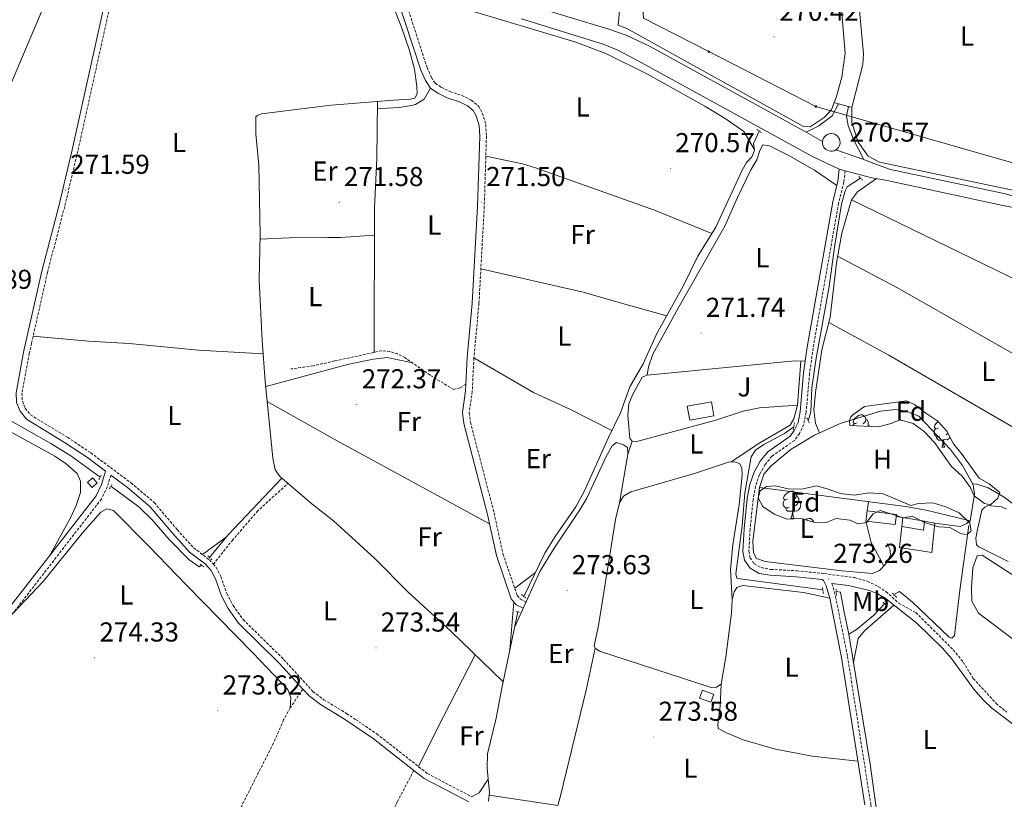
# Model space of a CAD drawing. Units: metres. Extents: x 604069 to 608569, y 4668664 to 4671701.
# Drawn here: x 606404 to 606765, y 4670174 to 4670459 of the extents above; entities that cross this region are included whole.
import ezdxf
from ezdxf.enums import TextEntityAlignment as Align

# ---------------------------------------------------------------- set-up
doc = ezdxf.new("R2010")
doc.units = ezdxf.units.M
doc.header["$MEASUREMENT"] = 0
doc.linetypes.add('TRAZOS', pattern=[0.75, 0.5, -0.25])
doc.linetypes.add('TRAZOSX2', pattern=[1.5, 1, -0.5])
for name, color, linetype, lineweight in [('Carátula', 7, 'Continuous', 5), ('Level 13', 5, 'Continuous', 0), ('Level 15', 1, 'Continuous', 0), ('Level 16', 1, 'Continuous', 0), ('Level 20', 19, 'Continuous', 0), ('Level 21', 19, 'Continuous', 0), ('Level 26', 19, 'Continuous', 0), ('Level 32', 19, 'Continuous', 0), ('Level 35', 92, 'Continuous', 0), ('Level 36', 19, 'Continuous', 40), ('Level 37', 92, 'Continuous', 0), ('Level 41', 19, 'Continuous', 0), ('Level 52', 5, 'Continuous', 0), ('Level 54', 19, 'Continuous', 0), ('Level 7', 1, 'Continuous', 0)]:
    doc.layers.add(name, color=color, linetype=linetype, lineweight=lineweight)
doc.styles.add('Arial', font='ARIAL.TTF', dxfattribs={"height": 0.2})

# ---------------------------------------------------------------- blocks, each defined once
blk = doc.blocks.new('5PATER')
at = {"layer": 'Carátula', "linetype": 'Continuous', "lineweight": 5}
h = blk.add_hatch(color=250, dxfattribs=at)
edge = h.paths.add_edge_path()
edge.add_ellipse((0, 0), major_axis=(-1.33, -1.34), ratio=0.999422, start_angle=0, end_angle=360)
blk = doc.blocks.new('5PELE')
at = {"layer": 'Carátula', "linetype": 'Continuous', "lineweight": 5}
h = blk.add_hatch(color=9, dxfattribs=at)
edge = h.paths.add_edge_path()
edge.add_arc((0, 0), 2.85, 359.999, 719.999)
at = {"layer": 'Carátula', "color": 252, "linetype": 'Continuous', "lineweight": 5}
blk.add_circle((0, 0, 0), 2.85, dxfattribs=at)

msp = doc.modelspace()

# ---------------------------------------------------------------- linework, layer by layer
at = {"layer": 'Level 13', "color": 5, "linetype": 'Continuous', "lineweight": 0, "ltscale": 0.5}
for points in [[(606499.75, 4670291.13, 272.5), (606499.17, 4670291.63, 272.25), (606497.33, 4670294.22, 272.19), (606496.46, 4670298.48, 272.19), (606493.72, 4670326.7, 271.51), (606492.6, 4670341.52, 271.43), (606491.52, 4670363.83, 271.43), (606491.82, 4670380.53, 271.22), (606491.32, 4670405.75, 271.45), (606490.32, 4670417.34, 271.35), (606490.32, 4670423.5, 271.1), (606490.96, 4670424.14, 271.1), (606492.36, 4670424.64, 271.1), (606513.9, 4670427.25, 270.98), (606518.01, 4670427.75, 270.95), (606540.77, 4670429.58, 271.3), (606546.88, 4670430.02, 271.12), (606548.52, 4670430.39, 271.12), (606549.38, 4670431.91, 271.14), (606549.26, 4670434.63, 271.16), (606548.42, 4670441.01, 271.2), (606546.6, 4670447.87, 271.18), (606543.64, 4670456.38, 271.08), (606540.56, 4670464, 271)], [(606588.47, 4670247.83, 272.98), (606596.24, 4670263.67, 272.85), (606599.96, 4670269.81, 272.71), (606607.53, 4670280.59, 272.59), (606610.56, 4670286.24, 272.48), (606619.54, 4670306.07, 271.95), (606623.9, 4670315.09, 271.86), (606627.28, 4670324.57, 271.62), (606632.23, 4670333.05, 271.29), (606637.11, 4670343.9, 270.87), (606646.92, 4670361.47, 270.65), (606652.24, 4670372.5, 270.54), (606658.88, 4670383.11, 270.36), (606668.51, 4670404, 270.38), (606670.07, 4670406.83, 270.36), (606672.04, 4670408.84, 270.36), (606672.99, 4670411.17, 270.36), (606672.7, 4670413.8, 270.34), (606674.79, 4670418.3, 270.3)], [(606692.75, 4670312.09, 270.8), (606693.65, 4670315.46, 270.8), (606693.99, 4670324.29, 270.72), (606695.63, 4670335.1, 270.74), (606700.46, 4670361.36, 270.74), (606702.4, 4670375.81, 270.49), (606704.93, 4670391.57, 270.49), (606706.22, 4670396.45, 270.49), (606706.96, 4670397.86, 270.49), (606711.87, 4670401.05, 270.49)], [(606433.17, 4670291.49, 272.02), (606422.5, 4670299.28, 271.96), (606415.18, 4670303.85, 271.75), (606390.42, 4670317.8, 271.65)], [(606698.06, 4670250.27, 272.63), (606667.78, 4670254.23, 272.65), (606666.6, 4670254.57, 272.65), (606666.25, 4670256.12, 272.65), (606668.47, 4670273.74, 272.1), (606669.53, 4670285.81, 272.08), (606671.85, 4670299.02, 271.75), (606673.41, 4670301.4, 271.5), (606676.46, 4670303.43, 271.4), (606684.06, 4670307.47, 271.19), (606687.44, 4670310.01, 270.97)], [(606499.75, 4670291.13, 272.5), (606480.07, 4670270.39, 272.48), (606473.3, 4670262.07, 272.5)], [(606580.88, 4670216.49, 273.51), (606561.69, 4670235.07, 273.04), (606545.93, 4670249.48, 273.08), (606533.85, 4670261.7, 272.91), (606522.81, 4670271.82, 272.73), (606518.72, 4670275.57, 272.67), (606510.82, 4670281.73, 272.4), (606499.75, 4670291.13, 272.5)], [(606470.46, 4670259.23, 272.52), (606469.47, 4670258.67, 272.52), (606465.86, 4670261.27, 272.46), (606458.44, 4670268.67, 272.48), (606452.29, 4670275.9, 272.48), (606447.38, 4670280.63, 272.37), (606437.18, 4670288.19, 272.13)], [(606724.04, 4670248.53, 273.04), (606726.14, 4670249.58, 273.07), (606730.96, 4670245.74, 273.07), (606744.36, 4670232.92, 273.13), (606745.38, 4670232.55, 273.13), (606746.37, 4670233.52, 273.13), (606748.34, 4670250.14, 272.94), (606751.64, 4670273.83, 271.87)], [(606707.57, 4670234.01, 273.6), (606705.8, 4670242.66, 273.46), (606704.6, 4670249.38, 272.78), (606702.98, 4670249.68, 272.82)], [(606580.88, 4670216.49, 273.51), (606586.29, 4670242.19, 273.02)], [(606707.57, 4670234.01, 273.6), (606710.34, 4670235.57, 273.6), (606716.62, 4670240.89, 273.15), (606720.72, 4670245.15, 273.15)], [(606818.85, 4670045.94, 274.82), (606816.42, 4670043.18, 275.09), (606810.49, 4670042.74, 275.09), (606807.7, 4670045.26, 275.18), (606801.69, 4670054.26, 275.22), (606762.46, 4670106.13, 274.24), (606758.04, 4670112.54, 274.24), (606751.61, 4670119.94, 274.12), (606740.16, 4670132.12, 273.97), (606736.02, 4670138.34, 273.85), (606730.64, 4670145.35, 273.81), (606728.39, 4670146.86, 273.81), (606720.61, 4670149.3, 273.83), (606715.44, 4670186.41, 273.69), (606707.57, 4670234.01, 273.6)], [(606575.6, 4670172.81, 273.51), (606575.91, 4670176.01, 273.51), (606575.08, 4670184.76, 273.49), (606575.2, 4670190.2, 273.49), (606578.4, 4670203.22, 273.47), (606580.4, 4670214.19, 273.22), (606580.88, 4670216.49, 273.51)]]:
    msp.add_polyline3d(points, dxfattribs=at)
at = {"layer": 'Level 15', "linetype": 'Continuous', "lineweight": 13}
for points in [[(606648.4, 4670317.54, 274.1), (606657.25, 4670319.1, 274.26), (606658.15, 4670314, 273.99), (606649.3, 4670312.45, 273.83), (606648.4, 4670317.54, 274.1)], [(606714.33, 4670279.14, 277.37), (606725.08, 4670277.85, 277.43), (606724.63, 4670274.13, 277.39), (606713.88, 4670275.43, 277.33), (606714.33, 4670279.14, 277.37)], [(606727.34, 4670276.79, 274.28), (606735.38, 4670275.4, 274.38), (606734.97, 4670272.05, 274.38), (606727, 4670273.44, 274.28), (606727.34, 4670276.79, 274.28)]]:
    msp.add_polyline3d(points, dxfattribs=at)
at = {"layer": 'Level 15', "color": 1, "linetype": 'Continuous', "lineweight": 0}
for points in [[(606428.6, 4670289.54, 275.07), (606430.33, 4670287.69, 275.07), (606432.15, 4670289.38, 275.07), (606430.42, 4670291.24, 275.07), (606428.6, 4670289.54, 275.07)], [(606654, 4670213.51, 275.48), (606658.13, 4670211.93, 275.48), (606657.02, 4670209.03, 275.48), (606652.89, 4670210.6, 275.48), (606654, 4670213.51, 275.48)]]:
    msp.add_polyline3d(points, dxfattribs=at)
at = {"layer": 'Level 16', "color": 1, "linetype": 'Continuous', "lineweight": 13, "ltscale": 0.5}
for points in [[(606623.05, 4670457.08, 273.63), (606627.05, 4670501.02, 273.26), (606626.7, 4670505.67, 273.23), (606624.97, 4670511.32, 273.13), (606619.13, 4670521.38, 273.07), (606597.72, 4670554.02, 272.98), (606597.39, 4670558.34, 272.97), (606598.67, 4670562.92, 272.97), (606604, 4670573.72, 272.97), (606614.97, 4670593.13, 272.98), (606630.11, 4670618.53, 272.98)], [(606708.72, 4670426.96, 272.19), (606712.78, 4670442.74, 271.98), (606712.99, 4670446.65, 271.89), (606708.39, 4670497.01, 271.83)], [(606771.79, 4670395.79, 272.22), (606718.9, 4670406.89, 272.31), (606714.75, 4670409.08, 272.31), (606711.04, 4670414.22, 272.27), (606708.69, 4670421.4, 272.26), (606708.72, 4670426.96, 272.19)], [(606690.04, 4670333.99, 271.35), (606688.82, 4670317.92, 271.46), (606674.88, 4670316.86, 271.46), (606668.86, 4670315.67, 271.46), (606658.82, 4670312.4, 271.64), (606629.95, 4670304.62, 271.93), (606628.19, 4670304.67, 271.93), (606627.32, 4670305.71, 271.93), (606626.59, 4670314.2, 271.89), (606627.03, 4670318.38, 271.89), (606628.45, 4670321.9, 271.89), (606631.81, 4670328.15, 271.4), (606633.73, 4670328.85, 271.4), (606687.78, 4670334.12, 271.48), (606690.04, 4670333.99, 271.35)], [(606735.38, 4670275.4, 274.24), (606739.17, 4670274.68, 274.01), (606738, 4670263.94, 274.36), (606726.22, 4670265.79, 274.53), (606727, 4670273.44, 274.44)]]:
    msp.add_polyline3d(points, dxfattribs=at)
at = {"layer": 'Level 20', "color": 19, "linetype": 'Continuous', "lineweight": 0, "ltscale": 0.5}
for points in [[(606697.87, 4670497.17, 271), (606700.03, 4670497.64, 271), (606702.28, 4670494.91, 271), (606706.21, 4670446.87, 270.9), (606705.02, 4670438.09, 270.94), (606702.91, 4670430.59, 270.94), (606702.24, 4670428.75, 270.93)], [(606702.24, 4670428.75, 270.93), (606701.29, 4670426.12, 270.92), (606698.58, 4670423.29, 270.92), (606693.4, 4670419.88, 270.97), (606690.96, 4670420.01, 270.95), (606626.21, 4670455.84, 270.94), (606623.05, 4670457.08, 270.94)], [(606702.24, 4670428.75, 270.59), (606703.76, 4670428.33, 270.59)], [(606703.76, 4670428.33, 270.59), (606707.46, 4670427.31, 270.59)], [(606707.46, 4670427.31, 270.59), (606708.72, 4670426.96, 270.59)], [(606721.62, 4670267.25, 273.25), (606722.68, 4670265.29, 273.62), (606722.86, 4670263.01, 273.62), (606721.28, 4670259.93, 273.74), (606718.85, 4670257.33, 273.66), (606716.25, 4670256.24, 273.64), (606705.07, 4670257.21, 273.7), (606676.94, 4670260.56, 273.47), (606673.72, 4670261.75, 273.43), (606672.64, 4670263.77, 273.43), (606672.43, 4670268.12, 273.43), (606674.83, 4670287.7, 273.12), (606676.45, 4670292.64, 272.34), (606679.15, 4670295.72, 272.24), (606686.42, 4670301.79, 272.24), (606695.03, 4670306.88, 272.25), (606704.42, 4670311.21, 272.33), (606719.22, 4670315.63, 272.36), (606724.68, 4670316.29, 272.34), (606728.6, 4670315.65, 272.36), (606733.28, 4670313.84, 272.36), (606744.84, 4670301.62, 272.36), (606749.32, 4670295.76, 272.36), (606753.18, 4670288.67, 272.46), (606753.65, 4670285.33, 272.55), (606752.13, 4670275.48, 272.63), (606750.61, 4670274.41, 272.63), (606748.38, 4670273.42, 272.63), (606739.17, 4670274.68, 272.59)]]:
    msp.add_polyline3d(points, dxfattribs=at)
at = {"layer": 'Level 21', "color": 19, "linetype": 'TRAZOSX2', "lineweight": 0}
for points in [[(606439.5, 4670490.41, 271.54), (606440.09, 4670480.23, 271.54), (606439.27, 4670475.3, 271.54), (606425.01, 4670410.93, 271.6), (606420.21, 4670390.7, 271.6), (606413.9, 4670366.51, 271.69), (606408.08, 4670340.65, 271.83), (606407.23, 4670336.87, 271.85), (606404.55, 4670322.29, 272.05), (606404.7, 4670319.37, 272.07), (606405.71, 4670316.75, 272.01), (606407.62, 4670314.33, 272.01), (606421.32, 4670306.07, 272.12), (606429.76, 4670300.42, 272.07), (606444.56, 4670289.38, 272.14), (606453.03, 4670282.2, 272.14), (606461.44, 4670272.28, 272.2), (606467.47, 4670265.66, 272.45), (606473.25, 4670261.22, 272.61), (606474.7, 4670259.61, 272.67)], [(606544.38, 4670468.2, 271.22), (606553.01, 4670441.56, 271.39), (606554.62, 4670437.97, 271.39), (606556.04, 4670435.79, 271.39), (606558.22, 4670434.33, 271.39), (606561.38, 4670432.8, 271.39), (606565.83, 4670431.35, 271.39), (606569.21, 4670429.61, 271.39), (606571.89, 4670427.46, 271.49), (606573.32, 4670424.89, 271.49), (606574.53, 4670420.73, 271.45), (606574.79, 4670416.41, 271.49), (606573.99, 4670390.69, 271.51), (606572.04, 4670355.13, 271.74), (606570.19, 4670335.21, 271.84), (606569.6, 4670322.93, 272.19), (606568.49, 4670315.14, 272.44), (606568.92, 4670311.68, 272.65), (606577.57, 4670278.46, 273.28), (606580.84, 4670263.43, 273.66), (606586.07, 4670248.2, 273.78), (606587.3, 4670246.77, 273.78), (606589.42, 4670245.67, 273.64)], [(606706.32, 4670403.71, 270.94), (606705.8, 4670399.56, 270.89), (606703.87, 4670391.94, 270.89), (606694.49, 4670338.79, 271.19), (606693.24, 4670329.47, 271.33), (606691.93, 4670315.17, 271.43), (606691.09, 4670310.86, 271.68), (606689.53, 4670307.49, 271.72), (606687.64, 4670304.98, 271.72), (606679.44, 4670299.2, 271.84), (606676.93, 4670296.15, 272.09), (606674.87, 4670292.46, 272.26), (606673.45, 4670288.28, 272.4), (606672.53, 4670283.36, 272.55), (606671.41, 4670272.38, 272.77), (606670.99, 4670264.42, 273.04), (606671.43, 4670262.01, 272.96), (606672.94, 4670259.79, 273.06), (606675.45, 4670258.38, 273.22), (606679.02, 4670257.74, 273.22), (606688.5, 4670257.21, 273.33), (606698.67, 4670256.17, 273.27), (606709.7, 4670254.71, 273.39), (606714.45, 4670253.36, 273.39), (606718.54, 4670251.39, 273.44), (606721.23, 4670249.54, 273.44), (606725.9, 4670245.31, 273.5), (606732.15, 4670241.93, 273.5), (606745.88, 4670228.27, 273.58), (606749.52, 4670223.75, 273.62), (606753.23, 4670217.77, 273.62), (606761.58, 4670208.61, 273.62), (606765.44, 4670205.43, 273.67)], [(606567.25, 4670325.59, 272.12), (606565.16, 4670324.25, 272.05), (606562.85, 4670323.59, 272.05), (606554.12, 4670328.9, 272.05), (606544.99, 4670335.24, 272.01), (606542.13, 4670336.69, 272.01), (606539.39, 4670337.56, 272.01), (606536.31, 4670337.84, 271.99), (606519.24, 4670334.07, 271.96), (606511.25, 4670332.31, 271.95), (606503.04, 4670331.14, 271.8)], [(606437.11, 4670292.26, 272.4), (606435.87, 4670287.99, 272.9), (606433.66, 4670283.5, 272.95), (606399.92, 4670239.95, 273.37), (606384, 4670217.59, 273.76), (606372.74, 4670197.56, 274.8), (606367.81, 4670190.42, 275.49), (606363.47, 4670184.43, 275.72), (606361.69, 4670181.34, 275.74), (606348.99, 4670153.42, 276.64), (606343.82, 4670144.09, 276.88), (606336.13, 4670133.62, 277.06)], [(606474.7, 4670259.61, 272.67), (606481.54, 4670268.24, 272.81), (606490.64, 4670278.83, 272.77), (606502.02, 4670289.21, 272.88)], [(606474.7, 4670259.61, 272.67), (606475.68, 4670258.52, 272.71), (606477.43, 4670255.06, 272.8), (606479.6, 4670248.91, 272.8), (606481.98, 4670244.52, 272.81), (606485.61, 4670239.37, 272.81), (606500.46, 4670224.76, 273.04), (606511.2, 4670212.98, 273.41), (606515.21, 4670209.99, 273.41), (606523.54, 4670204.93, 273.41), (606526.76, 4670202.75, 273.44), (606534.59, 4670197.48, 273.51), (606553.18, 4670182.91, 273.76), (606569.32, 4670174.45, 273.97)], [(606701.43, 4670252.51, 273.66), (606702.78, 4670247.69, 273.49), (606707.12, 4670225.86, 274.03), (606715.64, 4670171.71, 274.28), (606718.16, 4670149.39, 274.32), (606718.77, 4670147.74, 274.32), (606721.25, 4670146.04, 274.32), (606726.1, 4670143.89, 274.28)], [(606507.49, 4670213.87, 273.34), (606502.85, 4670206.95, 273.86), (606500.46, 4670202.57, 273.9), (606496.73, 4670194.09, 273.84), (606468.24, 4670137.92, 273.78), (606458.47, 4670120.12, 273.82), (606453.5, 4670111, 275.33)], [(606548.2, 4670184.1, 273.71), (606542.11, 4670172.55, 273.77), (606529.97, 4670146.79, 273.7), (606528.77, 4670144.23, 273.7), (606527.06, 4670139.54, 273.68), (606525.39, 4670133.23, 273.74), (606525.54, 4670128.46, 273.99)]]:
    msp.add_polyline3d(points, dxfattribs=at)
at = {"layer": 'Level 21', "color": 19, "linetype": 'Continuous', "lineweight": 0}
for points in [[(606539.5, 4670475.63, 271.31), (606540.91, 4670471.56, 271.29), (606542, 4670467.5, 271.22), (606550.69, 4670440.67, 271.39), (606552.44, 4670436.78, 271.39), (606554.25, 4670434.01, 271.39), (606556.99, 4670432.18, 271.39), (606560.45, 4670430.5, 271.39), (606564.87, 4670429.06, 271.39), (606567.86, 4670427.52, 271.39), (606569.96, 4670425.83, 271.49), (606571.02, 4670423.93, 271.49), (606572.08, 4670420.3, 271.45), (606572.31, 4670416.37, 271.49), (606571.52, 4670390.8, 271.51), (606569.58, 4670355.31, 271.74), (606567.72, 4670335.39, 271.84), (606567.25, 4670325.59, 272.12)], [(606434.39, 4670463.19, 271.55), (606422.92, 4670411.41, 271.6), (606418.13, 4670391.22, 271.6), (606411.82, 4670367.02, 271.69), (606405.13, 4670337.3, 271.85), (606402.4, 4670322.44, 272.05), (606402.58, 4670318.92, 272.07), (606403.83, 4670315.67, 272.01), (606406.18, 4670312.7, 272.01), (606420.17, 4670304.27, 272.12), (606428.52, 4670298.67, 272.07), (606435.15, 4670293.73, 272.3), (606433.73, 4670288.82, 272.9), (606431.71, 4670284.72, 272.95), (606398.08, 4670241.32, 273.37), (606382.06, 4670218.81, 273.76), (606370.8, 4670198.78, 274.8), (606365.94, 4670191.74, 275.49), (606361.54, 4670185.67, 275.72), (606359.65, 4670182.38, 275.74), (606346.94, 4670154.45, 276.64), (606341.89, 4670145.33, 276.88), (606334.29, 4670134.97, 277.06)], [(606704.05, 4670404.29, 270.94), (606703.62, 4670399.97, 270.89), (606701.71, 4670392.4, 270.89), (606692.31, 4670339.13, 271.19), (606691.05, 4670329.72, 271.33), (606689.74, 4670315.48, 271.43), (606688.98, 4670311.55, 271.68), (606687.62, 4670308.63, 271.72), (606686.09, 4670306.58, 271.72), (606677.92, 4670300.83, 271.84), (606675.1, 4670297.4, 272.09), (606672.85, 4670293.36, 272.26), (606671.31, 4670288.84, 272.4), (606670.35, 4670283.68, 272.55), (606669.21, 4670272.55, 272.77), (606668.77, 4670264.28, 273.04), (606669.35, 4670261.15, 272.96), (606671.4, 4670258.12, 273.06), (606674.69, 4670256.28, 273.22), (606678.76, 4670255.55, 273.22), (606688.32, 4670255.01, 273.33), (606697.88, 4670254.03, 273.29), (606698.36, 4670253.71, 273.43), (606699.36, 4670251.71, 273.37), (606700.63, 4670247.18, 273.49), (606704.95, 4670225.48, 274.03), (606713.45, 4670171.42, 274.28)], [(606567.25, 4670325.59, 272.12), (606567.13, 4670323.16, 272.19), (606566, 4670315.16, 272.44), (606566.48, 4670311.21, 272.65), (606575.16, 4670277.88, 273.28), (606578.45, 4670262.76, 273.66), (606583.89, 4670246.95, 273.78), (606585.73, 4670244.8, 273.78), (606588.27, 4670243.47, 273.64)], [(606437.11, 4670292.26, 272.4), (606443.23, 4670287.7, 272.14), (606451.51, 4670280.68, 272.14), (606459.84, 4670270.86, 272.2), (606466.01, 4670264.08, 272.45), (606471.79, 4670259.64, 272.61), (606473.89, 4670257.3, 272.71), (606475.45, 4670254.21, 272.8), (606477.64, 4670248.04, 272.8), (606480.15, 4670243.39, 272.81), (606483.97, 4670237.98, 272.81), (606498.92, 4670223.27, 273.04), (606507.49, 4670213.87, 273.34)], [(606701.43, 4670252.51, 273.66), (606707.53, 4670251.78, 273.6), (606715.16, 4670249.98, 273.62), (606718.18, 4670248.72, 273.64), (606721.36, 4670246.76, 273.62), (606732.62, 4670237.85, 273.64), (606741.98, 4670228.84, 273.64), (606745.21, 4670225.12, 273.64), (606753.42, 4670213.83, 273.7), (606756.74, 4670210.03, 273.7), (606759.96, 4670206.93, 273.7), (606792.62, 4670182.25, 273.74)], [(606507.49, 4670213.87, 273.34), (606509.76, 4670211.39, 273.41), (606514.01, 4670208.22, 273.41), (606522.38, 4670203.13, 273.41), (606526.92, 4670200.07, 273.45), (606533.33, 4670195.74, 273.51), (606548.2, 4670184.1, 273.71)], [(606548.2, 4670184.1, 273.71), (606552.01, 4670181.11, 273.76), (606568.33, 4670172.55, 273.97)]]:
    msp.add_polyline3d(points, dxfattribs=at)
at = {"layer": 'Level 21', "color": 19, "linetype": 'Continuous', "lineweight": 13}
for points in [[(606590.09, 4670464.49, 271.28), (606619.26, 4670455.81, 271.24), (606625.97, 4670453.44, 271.16), (606634.55, 4670449.4, 271.05), (606691.98, 4670417.9, 270.66)], [(606587.65, 4670459.44, 271.28), (606617.58, 4670450.09, 271.24), (606622.92, 4670447.91, 271.16), (606631.5, 4670443.41, 271.05), (606694.34, 4670408.94, 270.62), (606704.05, 4670404.29, 270.58), (606706.32, 4670403.71, 270.58), (606716.01, 4670401.23, 270.58), (606721.6, 4670400.16, 270.6), (606764.04, 4670390.98, 270.37), (606805.98, 4670383.14, 270.78)], [(606691.98, 4670417.9, 270.66), (606696.62, 4670420.16, 270.63), (606701.52, 4670423.91, 270.61), (606703.76, 4670428.33, 270.59)], [(606707.46, 4670427.31, 270.58), (606706.78, 4670423.76, 270.58), (606707.36, 4670420.33, 270.58), (606709.27, 4670415.19, 270.58), (606713.07, 4670407.86, 270.58)], [(606697.97, 4670414.44, 270.74), (606698.09, 4670415.07, 270.74), (606698.34, 4670415.66, 270.74), (606698.7, 4670416.2, 270.74), (606699.15, 4670416.65, 270.74), (606699.69, 4670417, 270.74), (606700.28, 4670417.24, 270.74), (606700.92, 4670417.36, 270.74), (606701.18, 4670417.37, 270.74), (606701.82, 4670417.3, 270.74), (606702.43, 4670417.11, 270.74), (606702.99, 4670416.81, 270.74), (606703.48, 4670416.39, 270.74), (606703.88, 4670415.89, 270.74), (606704.18, 4670415.31, 270.74), (606704.35, 4670414.69, 270.74), (606704.39, 4670414.05, 270.74), (606704.31, 4670413.42, 270.74), (606704.1, 4670412.81, 270.74), (606703.78, 4670412.25, 270.74), (606703.35, 4670411.78, 270.74), (606702.83, 4670411.39, 270.74)], [(606702.83, 4670411.39, 270.74), (606702.25, 4670411.12, 270.74), (606701.63, 4670410.97, 270.74), (606700.98, 4670410.94, 270.74), (606700.35, 4670411.04, 270.74), (606699.75, 4670411.27, 270.74), (606699.2, 4670411.61, 270.74), (606698.74, 4670412.05, 270.74), (606698.37, 4670412.58, 270.74), (606698.11, 4670413.17, 270.74), (606697.98, 4670413.8, 270.74), (606697.97, 4670414.44, 270.74)], [(606713.07, 4670407.86, 270.58), (606716.39, 4670406.5, 270.58), (606722.92, 4670404.19, 270.6), (606765, 4670395.25, 270.5), (606767.83, 4670394.4, 270.39), (606772.66, 4670393.37, 270.44), (606776.27, 4670392.59, 270.48), (606806.5, 4670386.1, 270.78), (606856.21, 4670377.65, 270.78), (606875.81, 4670373.99, 270.78), (606881.71, 4670372.67, 270.78), (606886.55, 4670371.59, 270.78), (606898.49, 4670367.69, 270.78), (606932.13, 4670355.65, 270.78), (606965.74, 4670345.03, 270.49), (606997.62, 4670336.15, 270.49), (607030.29, 4670327.87, 270.37), (607060.52, 4670316.86, 270.34), (607066.26, 4670314.24, 270.33), (607071.79, 4670311.12, 270.33), (607079.45, 4670305.64, 270.37), (607084.29, 4670301.34, 270.41), (607089.45, 4670294.89, 270.58), (607092.72, 4670289.03, 270.58)]]:
    msp.add_polyline3d(points, dxfattribs=at)
at = {"layer": 'Level 21', "color": 1, "linetype": 'TRAZOS', "lineweight": 0}
for points in [[(606673.88, 4670418.87, 270.57), (606675.71, 4670417.73, 270.57)], [(606711.28, 4670401.63, 270.51), (606712.62, 4670400.33, 270.51)], [(606687.68, 4670311.46, 271.23), (606687.26, 4670308.91, 271.23)], [(606692.24, 4670313.16, 271.19), (606693.22, 4670311.14, 271.19)], [(606432.67, 4670290.64, 272.36), (606433.6, 4670292.23, 272.36)], [(606436.69, 4670287.18, 272.3), (606437.48, 4670288.8, 272.16)], [(606469.91, 4670259.61, 272.47), (606471.23, 4670258.68, 272.57)], [(606474.08, 4670261.26, 272.47), (606472.69, 4670262.7, 272.3)], [(606697.93, 4670251.12, 272.98), (606698.29, 4670248.75, 272.98)], [(606702.91, 4670250.53, 272.86), (606703.1, 4670248.21, 272.92)], [(606723.48, 4670249.06, 273.23), (606725.2, 4670247.41, 273.23)], [(606589.21, 4670247.28, 273.08), (606587.58, 4670248.48, 273.08)], [(606720.16, 4670245.69, 273.33), (606721.58, 4670244.33, 273.35)], [(606585.64, 4670242.32, 273), (606587.15, 4670242.03, 273)]]:
    msp.add_polyline3d(points, dxfattribs=at)
at = {"layer": 'Level 32', "color": 6, "linetype": 'Continuous', "lineweight": 0, "ltscale": 0.5}
msp.add_polyline3d([(607073.44, 4670226.47, 272.49), (607030.78, 4670331.5, 270.37), (606695.5, 4670427.29, 270.59), (606656.29, 4670447.41, 270.79), (606632.36, 4670459.72, 270.86), (606626.03, 4670566.64, 270.36)], dxfattribs=at)
at = {"layer": 'Level 35', "color": 92, "linetype": 'Continuous', "lineweight": 0, "ltscale": 0.5}
for points in [[(606709.07, 4670314.4, 271.41), (606713.36, 4670317.4, 271.68), (606728.77, 4670319.49, 271.68), (606731.7, 4670318.19, 271.7), (606735.86, 4670314.92, 271.45), (606740.26, 4670312.04, 271.18), (606743.58, 4670308.33, 271.67), (606745.92, 4670303.77, 271.7), (606749.14, 4670299.77, 271.25), (606755.35, 4670291.1, 271.87), (606759.05, 4670289.09, 271.86), (606762.89, 4670285.88, 271.97), (606762.2, 4670283.81, 271.97), (606759.52, 4670281.35, 272.01), (606757.38, 4670281.87, 272.23), (606753.49, 4670284.62, 272.05), (606752.06, 4670287.81, 271.93), (606749.15, 4670291.84, 272.45), (606745.2, 4670295.36, 272.55), (606738.96, 4670304.19, 272.48), (606735.26, 4670308.23, 272.48), (606731.18, 4670311.19, 272.3), (606726.32, 4670312.51, 272.73), (606723.18, 4670311.19, 272.65), (606718.34, 4670309.91, 272.45), (606708.01, 4670310.4, 272.34), (606707.85, 4670312.13, 272.3), (606708.4, 4670313.63, 272.3), (606709.07, 4670314.4, 271.41)], [(606690.04, 4670276.4, 275.58), (606685.03, 4670276.12, 275.31), (606680.28, 4670278, 274.98), (606676.13, 4670280.71, 274.39), (606674.4, 4670283.99, 274.05), (606675.15, 4670286.54, 274.15), (606677.42, 4670288.15, 273.57), (606680.7, 4670288.32, 273.2), (606685.82, 4670287.1, 273.66), (606690.83, 4670287.25, 273.16), (606695.73, 4670288.38, 273.1), (606699.61, 4670287.26, 273.16), (606704.55, 4670285.57, 272.79), (606709.51, 4670284.86, 272.69), (606715.22, 4670285.76, 272.71), (606720.21, 4670285.37, 272.97), (606725.47, 4670283.19, 272.67), (606730.36, 4670281.13, 273.12), (606733.16, 4670281.85, 272.81), (606738.4, 4670282.12, 272.69), (606743.12, 4670280.59, 272.94), (606748.06, 4670278.4, 273.06), (606751.97, 4670274.71, 273.04), (606752.46, 4670271.87, 272.87), (606750.92, 4670270.47, 272.94), (606748.73, 4670270.78, 273.14), (606744.6, 4670273.08, 273.27), (606740.57, 4670273.35, 273.55), (606735.39, 4670274.88, 273.1), (606730.8, 4670277.19, 273.18), (606727.69, 4670276.64, 273.06), (606719.11, 4670279.34, 273.51), (606716.54, 4670278.12, 273.64), (606714.04, 4670274.88, 273.47), (606711.04, 4670274.37, 273.35), (606707.97, 4670275.79, 273.66), (606702.99, 4670276.34, 273.72), (606699.25, 4670274.9, 273.51), (606694.73, 4670275.07, 273.49), (606690.04, 4670276.4, 275.58)]]:
    msp.add_polyline3d(points, dxfattribs=at)
at = {"layer": 'Level 36', "color": 92, "linetype": 'Continuous', "lineweight": 0}
for points in [[(606272.46, 4670393.18, 271.28), (606275.47, 4670388.36, 271.28), (606279.29, 4670386.11, 271.28), (606319.57, 4670365.81, 271.07), (606359.61, 4670346.19, 271.34), (606361.12, 4670347.11, 271.42), (606381.49, 4670392.34, 271.4), (606398.4, 4670430.57, 271.21), (606413.87, 4670467.39, 271.14), (606408.04, 4670469.13, 271.38), (606397.45, 4670472.5, 271.09), (606395.83, 4670472, 271.09), (606372.46, 4670448.21, 271.18), (606355.44, 4670429.36, 271.11), (606352.78, 4670426.76, 271.14), (606350.18, 4670426.36, 271.14), (606315.78, 4670435.19, 270.95), (606311.08, 4670436.86, 270.99), (606300.29, 4670441.59, 271.01), (606284.66, 4670447.06, 271.01)], [(606543.61, 4670471.03, 270.92), (606567.91, 4670462.66, 270.98), (606607.24, 4670450.99, 270.7), (606618.55, 4670446.67, 270.7), (606633.85, 4670439.19, 270.69), (606654.89, 4670427.46, 270.61), (606662.66, 4670422.67, 270.4), (606669.17, 4670418.13, 270.71), (606672.94, 4670411.67, 270.9)], [(606534.78, 4670426.43, 271.64), (606536.12, 4670426.57, 271.64), (606542.93, 4670426.98, 271.66), (606547.85, 4670427.83, 271.62), (606548.83, 4670428.09, 271.62), (606551.98, 4670429.94, 271.6), (606554.25, 4670434.01, 271.39)], [(606534.81, 4670429.1, 271.66), (606534.59, 4670408.24, 271.78), (606533.7, 4670390.12, 271.82), (606533.58, 4670337.24, 271.8)], [(606633.73, 4670328.85, 271.05), (606634.2, 4670331.92, 271.15), (606635.82, 4670336.63, 271.04), (606645, 4670353.37, 270.72), (606662.22, 4670383.41, 270.76), (606666.75, 4670393.97, 270.76), (606671.66, 4670404.09, 270.86), (606673.84, 4670407.8, 270.82), (606674.99, 4670411.18, 270.74), (606676.05, 4670413.21, 270.76), (606678.51, 4670412.91, 270.76), (606685.34, 4670409.49, 270.8), (606695.04, 4670404.01, 270.84), (606703.22, 4670398.36, 270.84)], [(606657.45, 4670380.83, 270.63), (606636.44, 4670389.35, 270.77), (606592.78, 4670404.82, 270.83), (606587.99, 4670406.25, 270.89), (606574.56, 4670409.06, 271.39)], [(606696.88, 4670307.73, 271.3), (606695.39, 4670311.25, 271.18), (606694.81, 4670316.22, 271.24), (606695.34, 4670322.56, 271.27), (606697.68, 4670338.1, 270.91), (606700.75, 4670350.15, 270.73), (606703.04, 4670370.03, 270.63), (606705.04, 4670380.93, 270.38), (606708.55, 4670393.12, 270.36), (606710.82, 4670395.99, 270.36), (606717.72, 4670400.9, 270.33)], [(606703.49, 4670372.49, 270.42), (606725.42, 4670360.83, 270.29), (606777.42, 4670331.35, 270.09), (606822.07, 4670306.46, 271.13), (606852.47, 4670289.49, 271.1), (606860.9, 4670285.07, 271.18), (606863.38, 4670284.44, 271.18), (606865.22, 4670284.45, 271.3), (606867.84, 4670286.97, 271.3), (606870.58, 4670302.68, 271.3), (606872.47, 4670308.49, 271.36), (606873.2, 4670313.94, 271.45), (606873.25, 4670315.23, 271.47), (606871.08, 4670315.61, 271.47), (606815.02, 4670341.62, 271.08), (606783.44, 4670356.68, 269.98), (606708.55, 4670393.12, 270.4)], [(606533.68, 4670380.14, 271.66), (606521.35, 4670379.35, 271.62), (606516.65, 4670379.32, 271.66), (606502.62, 4670379.23, 271.79), (606491.79, 4670378.76, 271.95)], [(606572.74, 4670367.86, 271.74), (606610.18, 4670359.23, 271.33), (606624.6, 4670355.13, 270.79), (606640.89, 4670350.66, 271.34)], [(606700.23, 4670348.14, 270.35), (606722.22, 4670336.24, 270.77), (606771.99, 4670307.43, 270.41), (606812.62, 4670283.86, 272.02), (606829.87, 4670274.23, 272.16), (606847.02, 4670264.18, 271.84), (606861.02, 4670254.8, 271.47), (606861.46, 4670253.36, 271.43), (606861.04, 4670248.53, 271.39), (606860.15, 4670243.61, 271.38), (606855.64, 4670225.26, 271.55), (606855.09, 4670224.4, 271.55), (606854.23, 4670223.93, 271.55), (606853.14, 4670223.85, 271.55), (606848.71, 4670226.16, 271.55), (606833.95, 4670235.5, 271.48), (606814.85, 4670248.53, 271.51), (606802.11, 4670256.47, 271.51), (606790.71, 4670264.49, 271.5), (606764.51, 4670284.2, 271.47), (606758.72, 4670287.6, 271.47), (606754.51, 4670288.96, 271.47), (606752.96, 4670289.09, 271.47)], [(606492.97, 4670336.69, 271.34), (606469.24, 4670337.99, 271.44), (606443.9, 4670340.49, 271.56), (606428.93, 4670341.37, 271.42), (606408.65, 4670343.2, 271.33)], [(606493.91, 4670324.73, 272.25), (606519.38, 4670331.59, 272.03), (606524.41, 4670332.95, 271.98), (606533.37, 4670334.79, 272.01), (606538.36, 4670335.38, 271.94), (606547.67, 4670333.38, 272.01)], [(606353.39, 4670333.82, 272.26), (606369.45, 4670325.05, 272.55), (606416.61, 4670299.23, 272.61), (606420.69, 4670296.35, 272.61), (606424.77, 4670292.85, 272.61), (606425.98, 4670290.08, 272.61), (606426, 4670285.89, 272.61), (606424.39, 4670281.14, 272.68), (606422.32, 4670276.59, 272.77), (606414.93, 4670263.07, 272.9)], [(606570.19, 4670335.21, 271.87), (606591.98, 4670322.58, 272.32), (606605.63, 4670316.36, 272.41), (606620.75, 4670308.59, 272.33)], [(606690.04, 4670333.99, 271.4), (606691.63, 4670334.07, 271.4)], [(606494.45, 4670319.23, 272.46), (606520.94, 4670304.38, 272.94), (606524.16, 4670302.57, 273), (606575.93, 4670274.36, 273.34)], [(606664.5, 4670297.09, 272.02), (606674.99, 4670304.06, 271.86), (606686.12, 4670310.58, 271.44), (606687.42, 4670312.92, 271.36), (606688.82, 4670317.92, 271.38)], [(606710.61, 4670311.42, 0.01), (606710.08, 4670311.16, 0.01), (606709.55, 4670311.21, 0.01), (606709.28, 4670311.58, 0.01), (606709.23, 4670312.01, 0.01), (606709.39, 4670312.53, 0.01), (606709.87, 4670313.12, 0.01), (606710.5, 4670313.65, 0.01), (606711.4, 4670314.24, 0.01), (606712.15, 4670314.4, 0.01), (606712.58, 4670314.34, 0.01), (606713.1, 4670314.03, 0.01), (606713.64, 4670313.44, 0.01), (606713.8, 4670312.8, 0.01), (606713.68, 4670311.95, 0.01), (606713.26, 4670311.42, 0.01), (606712.84, 4670311, 0.01)], [(606709.11, 4670310.35, 0.01), (606709.12, 4670310.47, 0.01), (606709.55, 4670311.16, 0.01)], [(606713.8, 4670312.8, 0.01), (606714.27, 4670312.49, 0.01), (606714.58, 4670311.85, 0.01), (606714.74, 4670311.53, 0.01), (606714.74, 4670310.95, 0.01), (606714.74, 4670310.52, 0.01), (606714.51, 4670310.09, 0.01)], [(606714.74, 4670310.52, 0.01), (606715.2, 4670310.27, 0.01), (606715.32, 4670310.05, 0.01)], [(606740.38, 4670309.52, 0.01), (606739.85, 4670309.25, 0.01), (606739.32, 4670309.31, 0.01), (606739.06, 4670309.68, 0.01), (606739, 4670310.1, 0.01), (606739.16, 4670310.62, 0.01), (606739.64, 4670311.22, 0.01), (606740.28, 4670311.75, 0.01), (606740.43, 4670311.85, 0.01)], [(606740.97, 4670306.44, 0.01), (606740.54, 4670306.28, 0.01), (606739.96, 4670306.34, 0.01), (606739.48, 4670306.55, 0.01), (606739.06, 4670306.97, 0.01), (606738.84, 4670307.56, 0.01), (606738.84, 4670307.98, 0.01), (606738.9, 4670308.56, 0.01), (606739.32, 4670309.25, 0.01)], [(606742.76, 4670309.24, 0.01), (606742.61, 4670309.09, 0.01)], [(606743.92, 4670307.67, 0.01), (606743.73, 4670307.45, 0.01), (606743.25, 4670307.03, 0.01)], [(606585.08, 4670236.47, 273.7), (606594.41, 4670256.94, 273.68), (606599.59, 4670265.54, 273.65), (606609.05, 4670279.51, 273.63), (606611.6, 4670283.82, 273.63), (606618.75, 4670299.31, 273.4), (606620.83, 4670303.04, 272.95), (606622.44, 4670304.24, 272.93), (606624.96, 4670303.39, 273.01), (606626.45, 4670302.37, 273.01), (606626.62, 4670299.96, 273.03), (606623.52, 4670282.06, 273.16)], [(606626.62, 4670299.96, 272.25), (606628.19, 4670304.67, 272.02)], [(606742.23, 4670305.14, 0.01), (606741.34, 4670305.06, 0.01), (606740.49, 4670305.06, 0.01), (606740.07, 4670305.49, 0.01), (606739.75, 4670305.96, 0.01), (606739.75, 4670306.28, 0.01)], [(606741.68, 4670302.46, 0.01), (606742.12, 4670303.62, 0.01), (606742.23, 4670305.14, 0.01), (606742.34, 4670305.14, 0.01), (606742.37, 4670304.56, 0.01), (606742.41, 4670303.87, 0.01), (606742.48, 4670303.26, 0.01), (606742.59, 4670302.86, 0.01), (606742.81, 4670302.46, 0.01)], [(606744.74, 4670306.06, 0.01), (606744.41, 4670305.65, 0.01), (606743.62, 4670305.17, 0.01), (606742.77, 4670305.27, 0.01), (606742.34, 4670305.14, 0.01)], [(606741.68, 4670302.46, 0.01), (606742.81, 4670302.46, 0.01)], [(606614.27, 4670229.77, 273.78), (606615.85, 4670237.23, 273.57), (606622.13, 4670276.02, 273.12), (606623.52, 4670282.06, 272.87), (606625.01, 4670284.57, 272.91), (606627.72, 4670286.17, 272.89), (606651.03, 4670292.86, 272.7), (606663.53, 4670297.05, 272.46), (606665.72, 4670297.15, 272.48), (606667.52, 4670296.46, 272.48), (606668.38, 4670294.92, 272.48), (606668.51, 4670292.24, 272.5), (606667.42, 4670281.55, 272.48), (606665.09, 4670266.7, 272.46), (606664.26, 4670257.71, 272.46), (606664.86, 4670246.63, 272.77), (606664.62, 4670241.65, 272.76), (606662.55, 4670225.67, 272.73), (606660.84, 4670215.69, 272.72), (606659.11, 4670214.52, 272.72), (606657.13, 4670214.5, 272.7), (606616.27, 4670227.81, 273.59), (606614.6, 4670228.82, 273.59), (606614.27, 4670229.77, 273.78)], [(606674.83, 4670287.7, 272.59), (606728.49, 4670280.77, 272.19), (606735.97, 4670279.39, 272.23), (606752.13, 4670275.48, 272.42)], [(606685.1, 4670283.46, 0.01), (606684.57, 4670283.19, 0.01), (606684.04, 4670283.25, 0.01), (606683.78, 4670283.62, 0.01), (606683.72, 4670284.04, 0.01), (606683.88, 4670284.56, 0.01), (606684.36, 4670285.16, 0.01), (606685, 4670285.69, 0.01), (606685.9, 4670286.27, 0.01), (606686.64, 4670286.43, 0.01), (606687.07, 4670286.38, 0.01), (606687.6, 4670286.06, 0.01), (606688.13, 4670285.48, 0.01), (606688.29, 4670284.84, 0.01), (606688.18, 4670283.99, 0.01), (606687.75, 4670283.46, 0.01), (606687.33, 4670283.03, 0.01)], [(606685.69, 4670280.38, 0.01), (606685.26, 4670280.22, 0.01), (606684.68, 4670280.28, 0.01), (606684.2, 4670280.49, 0.01), (606683.78, 4670280.91, 0.01), (606683.56, 4670281.5, 0.01), (606683.56, 4670281.92, 0.01), (606683.62, 4670282.5, 0.01), (606684.04, 4670283.19, 0.01)], [(606689.24, 4670282.56, 0.01), (606689.69, 4670282.31, 0.01), (606690.04, 4670281.69, 0.01), (606689.93, 4670280.97, 0.01), (606689.72, 4670280.33, 0.01), (606689.13, 4670279.59, 0.01), (606688.34, 4670279.11, 0.01), (606687.49, 4670279.21, 0.01), (606687.06, 4670279.08, 0.01)], [(606688.29, 4670284.84, 0.01), (606688.76, 4670284.52, 0.01), (606689.08, 4670283.88, 0.01), (606689.24, 4670283.56, 0.01), (606689.24, 4670282.98, 0.01), (606689.24, 4670282.56, 0.01), (606688.87, 4670281.87, 0.01), (606688.45, 4670281.39, 0.01), (606687.97, 4670280.97, 0.01)], [(606714.33, 4670279.14, 272.85), (606714.83, 4670282.53, 272.85)], [(606401.29, 4670241.73, 273.34), (606412.34, 4670253.26, 273.49), (606426.82, 4670271.26, 273.59), (606433.42, 4670278.74, 273.53), (606435.6, 4670279.86, 273.53), (606438.08, 4670279.3, 273.4), (606450.96, 4670266.3, 273.73), (606464.9, 4670251.96, 273.46), (606489.18, 4670227.17, 273.82), (606501.94, 4670213.68, 273.77), (606503.05, 4670210.65, 273.82), (606502.85, 4670206.95, 273.79)], [(606686.95, 4670279.08, 0.01), (606686.06, 4670279, 0.01), (606685.21, 4670279, 0.01), (606684.79, 4670279.43, 0.01), (606684.47, 4670279.9, 0.01), (606684.47, 4670280.22, 0.01)], [(606686.4, 4670276.4, 0.01), (606686.84, 4670277.56, 0.01), (606686.95, 4670279.08, 0.01), (606687.06, 4670279.08, 0.01), (606687.09, 4670278.5, 0.01), (606687.13, 4670277.81, 0.01), (606687.2, 4670277.2, 0.01), (606687.31, 4670276.8, 0.01), (606687.53, 4670276.4, 0.01)], [(606754.69, 4670271.77, 272.68), (606756.36, 4670279.42, 272.6), (606757.5, 4670280.52, 272.6), (606758.6, 4670281.09, 272.6), (606763.6, 4670280.61, 272.47), (606765.41, 4670279.73, 272.44)], [(606686.4, 4670276.4, 0.01), (606687.53, 4670276.4, 0.01)], [(606691.84, 4670275.89, 0.01), (606692.37, 4670276.24, 0.01), (606693.12, 4670276.4, 0.01), (606693.54, 4670276.34, 0.01), (606694.07, 4670276.03, 0.01), (606694.6, 4670275.44, 0.01), (606694.69, 4670275.07, 0.01)], [(606720.48, 4670259.07, 273.08), (606715.75, 4670267.61, 273.22), (606713.88, 4670275.43, 272.98)], [(606727.34, 4670276.79, 272.46), (606724.99, 4670277.09, 272.48)], [(606766.06, 4670260.56, 272.15), (606755.28, 4670266.03, 272.23), (606754.41, 4670266.78, 272.23), (606754.15, 4670269.12, 272.36), (606754.69, 4670271.77, 272.68)], [(606479.42, 4670269.59, 272.34), (606470.73, 4670263.15, 272.36)], [(606769.91, 4670230.53, 273.49), (606755.08, 4670241.68, 273.45), (606752.72, 4670246.06, 273.33), (606752.54, 4670251.06, 273.29), (606753, 4670258.34, 273.29), (606754.59, 4670262.69, 273.29), (606756.44, 4670262.9, 273.29), (606780.42, 4670247.46, 273.61)], [(606592.76, 4670256.57, 273.11), (606585.18, 4670250.8, 273.75)], [(606664.86, 4670246.63, 273.2), (606665.55, 4670249.46, 273.4), (606666.58, 4670251.14, 273.38), (606668.75, 4670251.82, 273.4), (606690.96, 4670249.31, 273.46), (606700.63, 4670247.18, 273.52)], [(606584.87, 4670245.81, 273.6), (606583.36, 4670228.26, 273.97)], [(606724.07, 4670244.62, 273.56), (606713.31, 4670235.18, 274.18), (606711.01, 4670232.35, 274.22), (606709.29, 4670223.61, 274.15)], [(606614.6, 4670228.82, 274.21), (606611.32, 4670213.44, 274.25), (606601.98, 4670174.78, 274.58), (606600.91, 4670171.26, 274.58), (606575.82, 4670175.05, 274.55)], [(606549.88, 4670185.5, 273.55), (606556.75, 4670199.34, 273.09), (606570.64, 4670226.41, 273.23)], [(606710.94, 4670187.41, 274.08), (606694.12, 4670189.34, 273.92), (606680.75, 4670191.88, 273.92), (606668.87, 4670195.33, 273.85), (606662.71, 4670197.89, 273.71), (606659.74, 4670199.48, 273.54), (606659.63, 4670200.92, 273.5), (606660.48, 4670207.63, 273.3), (606660.84, 4670215.69, 272.88)], [(606575.45, 4670180.89, 274.46), (606572.17, 4670175.89, 274.46), (606569.32, 4670174.45, 274.4)]]:
    msp.add_polyline3d(points, dxfattribs=at)
at = {"layer": 'Level 52', "color": 1, "linetype": 'Continuous', "lineweight": 13}
for points in [[(606648.4, 4670317.54, 274.1), (606657.25, 4670319.1, 274.26), (606658.15, 4670314, 273.99), (606649.3, 4670312.45, 273.83), (606648.4, 4670317.54, 274.1)], [(606714.33, 4670279.14, 277.37), (606725.08, 4670277.85, 277.43), (606724.63, 4670274.13, 277.39), (606713.88, 4670275.43, 277.33), (606714.33, 4670279.14, 277.37)], [(606727.34, 4670276.79, 274.28), (606735.38, 4670275.4, 274.38), (606734.97, 4670272.05, 274.38), (606727, 4670273.44, 274.28), (606727.34, 4670276.79, 274.28)]]:
    msp.add_polyline3d(points, close=True, dxfattribs=at)
at = {"layer": 'Level 52', "color": 1, "linetype": 'Continuous', "lineweight": 0}
for points in [[(606428.6, 4670289.54, 275.07), (606430.42, 4670291.24, 275.07), (606432.15, 4670289.38, 275.07), (606430.33, 4670287.69, 275.07), (606428.6, 4670289.54, 275.07)], [(606654, 4670213.51, 275.48), (606658.13, 4670211.93, 275.48), (606657.02, 4670209.03, 275.48), (606652.89, 4670210.6, 275.48), (606654, 4670213.51, 275.48)]]:
    msp.add_polyline3d(points, close=True, dxfattribs=at)
at = {"layer": 'Level 54', "color": 13, "linetype": 'Continuous', "lineweight": 0}
for points in [[(606590.09, 4670464.49, 271.28), (606619.26, 4670455.81, 271.24), (606625.97, 4670453.44, 271.16), (606634.55, 4670449.4, 271.05), (606691.98, 4670417.9, 270.66), (606697.97, 4670414.44, 270.74), (606697.98, 4670413.8, 270.74), (606698.11, 4670413.17, 270.74), (606698.37, 4670412.58, 270.74), (606698.74, 4670412.05, 270.74), (606699.2, 4670411.61, 270.74), (606699.75, 4670411.27, 270.74), (606700.35, 4670411.04, 270.74), (606700.98, 4670410.94, 270.74), (606701.63, 4670410.97, 270.74), (606702.25, 4670411.12, 270.74), (606702.83, 4670411.39, 270.74), (606713.07, 4670407.86, 270.58), (606716.39, 4670406.5, 270.58), (606722.92, 4670404.19, 270.6), (606765, 4670395.25, 270.5)], [(606805.98, 4670383.14, 270.78), (606764.04, 4670390.98, 270.37), (606721.6, 4670400.16, 270.6), (606716.01, 4670401.23, 270.58), (606706.32, 4670403.71, 270.94), (606704.05, 4670404.29, 270.58), (606694.34, 4670408.94, 270.62), (606631.5, 4670443.41, 271.05), (606622.92, 4670447.91, 271.16), (606617.58, 4670450.09, 271.24), (606587.65, 4670459.44, 271.28)]]:
    msp.add_polyline3d(points, dxfattribs=at)

# ---------------------------------------------------------------- block references
at = {"layer": 'Level 32', "color": 252, "linetype": 'Continuous', "lineweight": 0, "xscale": 0.09999983015004542, "yscale": 0.09999983015004542}
for p in [(606656.29, 4670447.41, 270.79), (606695.5, 4670427.29, 270.59)]:
    msp.add_blockref('5PELE', p, dxfattribs=at)
at = {"layer": 'Level 7', "color": 19, "linetype": 'Continuous', "lineweight": 0, "xscale": 0.09999983015004542, "yscale": 0.09999983015004542}
for p in [(606680.25, 4670452.77, 270.43), (606706.12, 4670408.49, 270.58), (606642.19, 4670404.63, 270.58), (606420.5, 4670396.69, 271.6), (606520.81, 4670392.21, 271.59), (606572.91, 4670392.22, 271.51), (606653.45, 4670344.31, 271.75), (606527.28, 4670318.11, 272.38), (606700.15, 4670254.17, 273.27), (606604.32, 4670250.01, 273.63), (606534.31, 4670229.01, 273.55), (606431.21, 4670225.35, 274.34), (606476.3, 4670205.95, 273.63), (606636.09, 4670196.32, 273.59)]:
    msp.add_blockref('5PATER', p, dxfattribs=at)

# ---------------------------------------------------------------- texts
at = {"layer": 'Level 26', "color": 92, "linetype": 'Continuous', "lineweight": 0, "style": 'Arial'}
msp.add_text('J', height=7, dxfattribs=at).set_placement((606669.34, 4670324.57, 271.72), align=Align.MIDDLE_CENTER)
at = {"layer": 'Level 37', "color": 92, "linetype": 'Continuous', "lineweight": 0, "style": 'Arial'}
for s, p in [('L', (606750.92, 4670453.12, 270.79)), ('L', (606610.11, 4670427.13, 270.76)), ('L', (606462.09, 4670414.08, 271.75)), ('Er', (606515.59, 4670403.66, 271.81)), ('L', (606555.65, 4670383.88, 271.73)), ('Fr', (606610.04, 4670380.38, 271.07)), ('L', (606675.89, 4670371.92, 270.89)), ('L', (606512.03, 4670357.65, 271.82)), ('L', (606603.39, 4670343.22, 271.77)), ('L', (606758.74, 4670330.28, 270.36)), ('L', (606460.44, 4670314.09, 271.83)), ('Fd', (606730.33, 4670315.65, 271.22)), ('Fr', (606546.37, 4670311.91, 272.63)), ('L', (606651.76, 4670303.67, 272.19)), ('Er', (606593.8, 4670298.29, 272.83)), ('H', (606719.91, 4670298.14, 272.14)), ('Fd', (606691.57, 4670282.39, 272.75)), ('L', (606692.17, 4670272.78, 272.97)), ('Fr', (606553.96, 4670269.62, 273.31)), ('L', (606442.79, 4670248.36, 273.99)), ('L', (606651.73, 4670246.7, 272.92)), ('Mb', (606715.6, 4670245.95, 273.71)), ('L', (606517.43, 4670242.57, 273.25)), ('Er', (606602.06, 4670226.91, 273.93)), ('L', (606686.63, 4670221.93, 273.4)), ('Fr', (606569.29, 4670196.79, 273.63)), ('L', (606737.22, 4670195.41, 273.94)), ('L', (606649.5, 4670184.91, 273.94))]:
    msp.add_text(s, height=7, dxfattribs=at).set_placement(p, align=Align.MIDDLE_CENTER)
at = {"layer": 'Level 41', "color": 19, "linetype": 'Continuous', "lineweight": 0, "style": 'Arial'}
for s, p in [('270.42', (606682.05, 4670456.52, 270.43)), ('270.57', (606707.92, 4670412.24, 270.58)), ('270.57', (606643.99, 4670408.38, 270.58)), ('271.59', (606422.24, 4670400.44, 271.6)), ('271.58', (606522.54, 4670395.96, 271.59)), ('271.50', (606574.64, 4670395.97, 271.51)), ('271.89', (606379.13, 4670358.31, 271.9)), ('271.74', (606655.19, 4670348.05, 271.75)), ('272.37', (606529.08, 4670321.86, 272.38)), ('273.26', (606701.89, 4670257.92, 273.27)), ('273.63', (606606.06, 4670253.76, 273.63)), ('273.54', (606536.04, 4670232.76, 273.55)), ('274.33', (606432.94, 4670229.11, 274.34)), ('273.62', (606478.1, 4670209.7, 273.63)), ('273.58', (606637.83, 4670200.07, 273.59))]:
    msp.add_text(s, height=7, dxfattribs=at).set_placement(p, align=Align.BOTTOM_LEFT)

doc.saveas('drawing.dxf')
